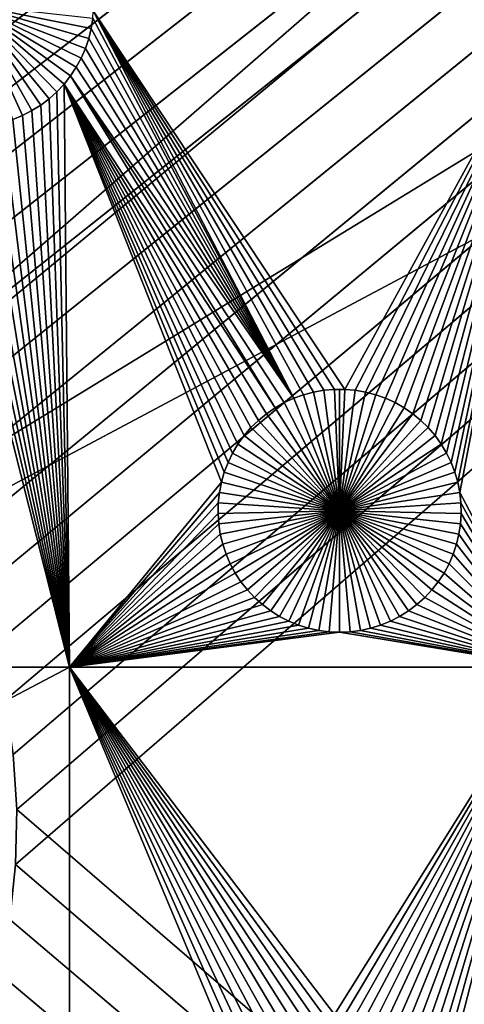
# Model space of a CAD drawing. Extents: x -200 to 200, y -200 to 200.
# Drawn here: x 11 to 18, y -3 to 14 of the extents above; entities that cross this region are included whole.
import ezdxf

# ---------------------------------------------------------------- set-up
doc = ezdxf.new("R2010")
doc.units = 0
doc.header["$MEASUREMENT"] = 0
for name, color, linetype in [('L1', 7, 'Continuous'), ('L2', 7, 'Continuous'), ('L4', 7, 'Continuous'), ('L5', 7, 'Continuous'), ('L6', 7, 'Continuous')]:
    doc.layers.add(name, color=color, linetype=linetype)

msp = doc.modelspace()

# ---------------------------------------------------------------- linework, layer by layer
at = {"layer": 'L1', "color": 7}
for points in [[(116, -101, 4.3), (116, 101, 4.3), (-116, -101, 4.3)], [(-116, -101, 4.3), (116, 101, 4.3), (-116, 101, 4.3)], [(11.00063, 11.9776, -3), (10.84425, 11.8975, -3), (9.992349, 13.75329, -3)], [(9.992349, 13.75329, -3), (10.84425, 11.8975, -3), (10.68157, 11.83113, -3)], [(11.42063, 12.29393, -3), (11.28989, 12.17656, -3), (9.992349, 13.75329, -3)], [(9.992349, 13.75329, -3), (11.28989, 12.17656, -3), (11.14955, 12.07085, -3)], [(9.992349, 13.75329, -3), (11.14955, 12.07085, -3), (11.00063, 11.9776, -3)], [(11.74593, 12.70703, -3), (11.6495, 12.56016, -3), (9.992349, 13.75329, -3)], [(9.992349, 13.75329, -3), (11.6495, 12.56016, -3), (11.5408, 12.42212, -3)], [(9.992349, 13.75329, -3), (11.5408, 12.42212, -3), (11.42063, 12.29393, -3)], [(11.95496, 13.1895, -3), (11.89923, 13.02287, -3), (9.992349, 13.75329, -3)], [(9.992349, 13.75329, -3), (11.89923, 13.02287, -3), (11.82938, 12.86165, -3)], [(9.992349, 13.75329, -3), (11.82938, 12.86165, -3), (11.74593, 12.70703, -3)], [(9.992349, 13.75329, -3), (12.02253, 13.53402, -3), (11.99616, 13.36031, -3)], [(9.992349, 13.75329, -3), (11.99616, 13.36031, -3), (11.95496, 13.1895, -3)], [(12.032, 13.65564, 2), (15.39669, 7.144015, 2), (12.02253, 13.53402, 2)], [(19.73766, 13.65574, 2), (16.25581, 7.293385, 2), (12.032, 13.65564, 2)], [(15.90506, 7.278281, 2), (15.73195, 7.248185, 2), (12.032, 13.65564, 2)], [(12.032, 13.65564, 2), (16.25581, 7.293385, 2), (16.08011, 7.293385, 2)], [(12.032, 13.65564, 2), (16.08011, 7.293385, 2), (15.90506, 7.278281, 2)], [(15.73195, 7.248185, 2), (15.56208, 7.203319, 2), (12.032, 13.65564, 2)], [(12.032, 13.65564, 2), (15.56208, 7.203319, 2), (15.39669, 7.144015, 2)], [(19.73766, 13.65574, 2), (16.43086, 7.278281, 2), (16.25581, 7.293385, 2)], [(16.60397, 7.248185, 2), (16.43086, 7.278281, 2), (19.73766, 13.65574, 2)], [(16.60397, 7.248185, 2), (19.73766, 13.65574, 2), (16.77384, 7.203319, 2)], [(16.77384, 7.203319, 2), (19.73766, 13.65574, 2), (16.93924, 7.144015, 2)], [(19.73766, 13.65574, 2), (17.09892, 7.070714, 2), (16.93924, 7.144015, 2)], [(19.73766, 13.65574, 2), (17.2517, 6.983956, 2), (17.09892, 7.070714, 2)], [(17.39647, 6.884386, 2), (17.2517, 6.983956, 2), (19.73766, 13.65574, 2)], [(19.73766, 13.65574, 2), (17.53214, 6.772739, 2), (17.39647, 6.884386, 2)], [(19.73766, 13.65574, 2), (17.65771, 6.649843, 2), (17.53214, 6.772739, 2)], [(17.77225, 6.516608, 2), (17.65771, 6.649843, 2), (19.73766, 13.65574, 2)], [(19.73766, 13.65574, 2), (17.87491, 6.374019, 2), (17.77225, 6.516608, 2)], [(19.73766, 13.65574, 2), (17.96493, 6.223133, 2), (17.87491, 6.374019, 2)], [(18.04165, 6.065066, 2), (17.96493, 6.223133, 2), (19.73766, 13.65574, 2)], [(18.1045, 5.900989, 2), (18.04165, 6.065066, 2), (19.73766, 13.65574, 2)], [(19.73766, 13.65574, 2), (18.15301, 5.732117, 2), (18.1045, 5.900989, 2)], [(19.73766, 13.65574, 2), (18.18683, 5.5597, 2), (18.15301, 5.732117, 2)], [(19.73766, 2.626644, 2), (18.18683, 5.5597, 2), (19.73766, 13.65574, 2)], [(12.02253, 13.53402, 2), (15.39669, 7.144015, 2), (11.99616, 13.36031, 2)], [(11.99616, 13.36031, 2), (11.99616, 13.36031, -3), (12.02253, 13.53402, -3)], [(11.99616, 13.36031, 2), (12.02253, 13.53402, -3), (12.02253, 13.53402, 2)], [(15.39669, 7.144015, 2), (11.95496, 13.1895, 2), (11.99616, 13.36031, 2)], [(11.95496, 13.1895, 2), (11.95496, 13.1895, -3), (11.99616, 13.36031, -3)], [(11.95496, 13.1895, 2), (11.99616, 13.36031, -3), (11.99616, 13.36031, 2)], [(15.39669, 7.144015, 2), (11.89923, 13.02287, 2), (11.95496, 13.1895, 2)], [(11.89923, 13.02287, 2), (11.89923, 13.02287, -3), (11.95496, 13.1895, -3)], [(11.89923, 13.02287, 2), (11.95496, 13.1895, -3), (11.95496, 13.1895, 2)], [(11.82938, 12.86165, 2), (11.89923, 13.02287, 2), (15.39669, 7.144015, 2)], [(11.82938, 12.86165, 2), (11.82938, 12.86165, -3), (11.89923, 13.02287, -3)], [(11.82938, 12.86165, 2), (11.89923, 13.02287, -3), (11.89923, 13.02287, 2)], [(11.82938, 12.86165, 2), (15.39669, 7.144015, 2), (11.74593, 12.70703, 2)], [(11.74593, 12.70703, 2), (11.74593, 12.70703, -3), (11.82938, 12.86165, -3)], [(11.74593, 12.70703, 2), (11.82938, 12.86165, -3), (11.82938, 12.86165, 2)], [(11.74593, 12.70703, 2), (15.39669, 7.144015, 2), (11.6495, 12.56016, 2)], [(11.6495, 12.56016, 2), (11.6495, 12.56016, -3), (11.74593, 12.70703, -3)], [(11.6495, 12.56016, 2), (11.74593, 12.70703, -3), (11.74593, 12.70703, 2)], [(11.63237, 2.626644, 2), (11.42063, 12.29393, 2), (11.5408, 12.42212, 2)], [(11.42063, 12.29393, 2), (11.42063, 12.29393, -3), (11.5408, 12.42212, -3)], [(11.42063, 12.29393, 2), (11.5408, 12.42212, -3), (11.5408, 12.42212, 2)], [(11.6495, 12.56016, 2), (15.08422, 6.983956, 2), (11.5408, 12.42212, 2)], [(11.5408, 12.42212, 2), (11.5408, 12.42212, -3), (11.6495, 12.56016, -3)], [(11.5408, 12.42212, 2), (11.6495, 12.56016, -3), (11.6495, 12.56016, 2)], [(14.56367, 6.516608, 2), (11.5408, 12.42212, 2), (14.67821, 6.649843, 2)], [(14.67821, 6.649843, 2), (11.5408, 12.42212, 2), (14.80378, 6.772739, 2)], [(14.56367, 6.516608, 2), (14.46101, 6.374019, 2), (11.5408, 12.42212, 2)], [(11.5408, 12.42212, 2), (14.46101, 6.374019, 2), (14.37099, 6.223133, 2)], [(11.5408, 12.42212, 2), (14.37099, 6.223133, 2), (14.29427, 6.065066, 2)], [(14.29427, 6.065066, 2), (14.23142, 5.900989, 2), (11.5408, 12.42212, 2)], [(11.5408, 12.42212, 2), (14.23142, 5.900989, 2), (14.18291, 5.732117, 2)], [(11.5408, 12.42212, 2), (14.18291, 5.732117, 2), (11.63237, 2.626644, 2)], [(11.5408, 12.42212, 2), (15.08422, 6.983956, 2), (14.93945, 6.884386, 2)], [(11.5408, 12.42212, 2), (14.93945, 6.884386, 2), (14.80378, 6.772739, 2)], [(15.39669, 7.144015, 2), (15.23701, 7.070714, 2), (11.6495, 12.56016, 2)], [(11.6495, 12.56016, 2), (15.23701, 7.070714, 2), (15.08422, 6.983956, 2)], [(11.63237, 2.626644, 2), (11.28989, 12.17656, 2), (11.42063, 12.29393, 2)], [(11.28989, 12.17656, 2), (11.28989, 12.17656, -3), (11.42063, 12.29393, -3)], [(11.28989, 12.17656, 2), (11.42063, 12.29393, -3), (11.42063, 12.29393, 2)], [(11.14955, 12.07085, 2), (11.28989, 12.17656, 2), (11.63237, 2.626644, 2)], [(11.14955, 12.07085, 2), (11.14955, 12.07085, -3), (11.28989, 12.17656, -3)], [(11.14955, 12.07085, 2), (11.28989, 12.17656, -3), (11.28989, 12.17656, 2)], [(11.63237, 2.626644, 2), (10.84425, 11.8975, 2), (11.00063, 11.9776, 2)], [(10.84425, 11.8975, 2), (10.84425, 11.8975, -3), (11.00063, 11.9776, -3)], [(10.84425, 11.8975, 2), (11.00063, 11.9776, -3), (11.00063, 11.9776, 2)], [(11.63237, 2.626644, 2), (11.00063, 11.9776, 2), (11.14955, 12.07085, 2)], [(11.00063, 11.9776, 2), (11.00063, 11.9776, -3), (11.14955, 12.07085, -3)], [(11.00063, 11.9776, 2), (11.14955, 12.07085, -3), (11.14955, 12.07085, 2)], [(-2.35061, 2.626644, 2), (9.303132, 11.83113, 2), (11.63237, 2.626644, 2)], [(9.303132, 11.83113, 2), (9.470921, 11.779, 2), (11.63237, 2.626644, 2)], [(11.63237, 2.626644, 2), (9.470921, 11.779, 2), (9.642571, 11.74148, 2)], [(11.63237, 2.626644, 2), (10.34213, 11.74148, 2), (10.51378, 11.779, 2)], [(11.63237, 2.626644, 2), (10.51378, 11.779, 2), (10.68157, 11.83113, 2)], [(10.68157, 11.83113, 2), (10.84425, 11.8975, 2), (11.63237, 2.626644, 2)], [(10.68157, 11.83113, 2), (10.68157, 11.83113, -3), (10.84425, 11.8975, -3)], [(10.68157, 11.83113, 2), (10.84425, 11.8975, -3), (10.84425, 11.8975, 2)], [(9.642571, 11.74148, 2), (9.81681, 11.71886, 2), (11.63237, 2.626644, 2)], [(11.63237, 2.626644, 2), (9.81681, 11.71886, 2), (9.992349, 11.7113, 2)], [(11.63237, 2.626644, 2), (9.992349, 11.7113, 2), (10.16789, 11.71886, 2)], [(10.16789, 11.71886, 2), (10.34213, 11.74148, 2), (11.63237, 2.626644, 2)], [(16.08011, 7.293385, 2), (16.08011, 7.293385, -3), (15.90506, 7.278281, -3)], [(16.08011, 7.293385, 2), (15.90506, 7.278281, -3), (15.90506, 7.278281, 2)], [(16.16796, 5.253289, -3), (15.90506, 7.278281, -3), (16.08011, 7.293385, -3)], [(16.16796, 7.295276, -3), (16.08011, 7.293385, -3), (16.08011, 7.293385, 2)], [(16.25581, 7.293385, 2), (16.16796, 7.295276, -3), (16.08011, 7.293385, 2)], [(16.16796, 7.295276, -3), (16.16796, 5.253289, -3), (16.08011, 7.293385, -3)], [(16.25581, 7.293385, 2), (16.25581, 7.293385, -3), (16.16796, 7.295276, -3)], [(16.16796, 7.295276, -3), (16.25581, 7.293385, -3), (16.16796, 5.253289, -3)], [(16.25581, 7.293385, -3), (16.43086, 7.278281, -3), (16.16796, 5.253289, -3)], [(16.43086, 7.278281, 2), (16.43086, 7.278281, -3), (16.25581, 7.293385, -3)], [(16.43086, 7.278281, 2), (16.25581, 7.293385, -3), (16.25581, 7.293385, 2)], [(15.39669, 7.144015, 2), (15.39669, 7.144015, -3), (15.23701, 7.070714, -3)], [(15.39669, 7.144015, 2), (15.23701, 7.070714, -3), (15.23701, 7.070714, 2)], [(16.16796, 5.253289, -3), (15.23701, 7.070714, -3), (15.39669, 7.144015, -3)], [(15.56208, 7.203319, 2), (15.56208, 7.203319, -3), (15.39669, 7.144015, -3)], [(15.56208, 7.203319, 2), (15.39669, 7.144015, -3), (15.39669, 7.144015, 2)], [(16.16796, 5.253289, -3), (15.39669, 7.144015, -3), (15.56208, 7.203319, -3)], [(15.73195, 7.248185, 2), (15.73195, 7.248185, -3), (15.56208, 7.203319, -3)], [(15.73195, 7.248185, 2), (15.56208, 7.203319, -3), (15.56208, 7.203319, 2)], [(15.56208, 7.203319, -3), (15.73195, 7.248185, -3), (16.16796, 5.253289, -3)], [(15.90506, 7.278281, 2), (15.90506, 7.278281, -3), (15.73195, 7.248185, -3)], [(15.90506, 7.278281, 2), (15.73195, 7.248185, -3), (15.73195, 7.248185, 2)], [(16.16796, 5.253289, -3), (15.73195, 7.248185, -3), (15.90506, 7.278281, -3)], [(16.16796, 5.253289, -3), (16.43086, 7.278281, -3), (16.60397, 7.248185, -3)], [(16.16796, 5.253289, -3), (16.60397, 7.248185, -3), (16.77384, 7.203319, -3)], [(16.77384, 7.203319, -3), (16.93924, 7.144015, -3), (16.16796, 5.253289, -3)], [(16.16796, 5.253289, -3), (16.93924, 7.144015, -3), (17.09892, 7.070714, -3)], [(16.60397, 7.248185, 2), (16.60397, 7.248185, -3), (16.43086, 7.278281, -3)], [(16.60397, 7.248185, 2), (16.43086, 7.278281, -3), (16.43086, 7.278281, 2)], [(16.77384, 7.203319, 2), (16.77384, 7.203319, -3), (16.60397, 7.248185, -3)], [(16.77384, 7.203319, 2), (16.60397, 7.248185, -3), (16.60397, 7.248185, 2)], [(16.93924, 7.144015, 2), (16.93924, 7.144015, -3), (16.77384, 7.203319, -3)], [(16.93924, 7.144015, 2), (16.77384, 7.203319, -3), (16.77384, 7.203319, 2)], [(17.09892, 7.070714, 2), (17.09892, 7.070714, -3), (16.93924, 7.144015, -3)], [(17.09892, 7.070714, 2), (16.93924, 7.144015, -3), (16.93924, 7.144015, 2)], [(15.08422, 6.983956, 2), (15.08422, 6.983956, -3), (14.93945, 6.884386, -3)], [(15.08422, 6.983956, 2), (14.93945, 6.884386, -3), (14.93945, 6.884386, 2)], [(16.16796, 5.253289, -3), (14.93945, 6.884386, -3), (15.08422, 6.983956, -3)], [(15.23701, 7.070714, 2), (15.23701, 7.070714, -3), (15.08422, 6.983956, -3)], [(15.23701, 7.070714, 2), (15.08422, 6.983956, -3), (15.08422, 6.983956, 2)], [(15.08422, 6.983956, -3), (15.23701, 7.070714, -3), (16.16796, 5.253289, -3)], [(16.16796, 5.253289, -3), (17.09892, 7.070714, -3), (17.2517, 6.983956, -3)], [(17.2517, 6.983956, -3), (17.39647, 6.884386, -3), (16.16796, 5.253289, -3)], [(17.2517, 6.983956, 2), (17.2517, 6.983956, -3), (17.09892, 7.070714, -3)], [(17.2517, 6.983956, 2), (17.09892, 7.070714, -3), (17.09892, 7.070714, 2)], [(17.39647, 6.884386, 2), (17.39647, 6.884386, -3), (17.2517, 6.983956, -3)], [(17.39647, 6.884386, 2), (17.2517, 6.983956, -3), (17.2517, 6.983956, 2)], [(14.93945, 6.884386, 2), (14.93945, 6.884386, -3), (14.80378, 6.772739, -3)], [(14.93945, 6.884386, 2), (14.80378, 6.772739, -3), (14.80378, 6.772739, 2)], [(16.16796, 5.253289, -3), (14.80378, 6.772739, -3), (14.93945, 6.884386, -3)], [(16.16796, 5.253289, -3), (17.39647, 6.884386, -3), (17.53214, 6.772739, -3)], [(17.53214, 6.772739, 2), (17.53214, 6.772739, -3), (17.39647, 6.884386, -3)], [(17.53214, 6.772739, 2), (17.39647, 6.884386, -3), (17.39647, 6.884386, 2)], [(14.67821, 6.649843, 2), (14.67821, 6.649843, -3), (14.56367, 6.516608, -3)], [(14.67821, 6.649843, 2), (14.56367, 6.516608, -3), (14.56367, 6.516608, 2)], [(16.16796, 5.253289, -3), (14.56367, 6.516608, -3), (14.67821, 6.649843, -3)], [(14.80378, 6.772739, 2), (14.80378, 6.772739, -3), (14.67821, 6.649843, -3)], [(14.80378, 6.772739, 2), (14.67821, 6.649843, -3), (14.67821, 6.649843, 2)], [(14.67821, 6.649843, -3), (14.80378, 6.772739, -3), (16.16796, 5.253289, -3)], [(16.16796, 5.253289, -3), (17.53214, 6.772739, -3), (17.65771, 6.649843, -3)], [(17.65771, 6.649843, -3), (17.77225, 6.516608, -3), (16.16796, 5.253289, -3)], [(17.65771, 6.649843, 2), (17.65771, 6.649843, -3), (17.53214, 6.772739, -3)], [(17.65771, 6.649843, 2), (17.53214, 6.772739, -3), (17.53214, 6.772739, 2)], [(17.77225, 6.516608, 2), (17.77225, 6.516608, -3), (17.65771, 6.649843, -3)], [(17.77225, 6.516608, 2), (17.65771, 6.649843, -3), (17.65771, 6.649843, 2)], [(14.56367, 6.516608, 2), (14.56367, 6.516608, -3), (14.46101, 6.374019, -3)], [(14.56367, 6.516608, 2), (14.46101, 6.374019, -3), (14.46101, 6.374019, 2)], [(16.16796, 5.253289, -3), (14.46101, 6.374019, -3), (14.56367, 6.516608, -3)], [(16.16796, 5.253289, -3), (17.77225, 6.516608, -3), (17.87491, 6.374019, -3)], [(17.87491, 6.374019, 2), (17.87491, 6.374019, -3), (17.77225, 6.516608, -3)], [(17.87491, 6.374019, 2), (17.77225, 6.516608, -3), (17.77225, 6.516608, 2)], [(14.46101, 6.374019, 2), (14.46101, 6.374019, -3), (14.37099, 6.223133, -3)], [(14.46101, 6.374019, 2), (14.37099, 6.223133, -3), (14.37099, 6.223133, 2)], [(14.37099, 6.223133, -3), (14.46101, 6.374019, -3), (16.16796, 5.253289, -3)], [(16.16796, 5.253289, -3), (17.87491, 6.374019, -3), (17.96493, 6.223133, -3)], [(17.96493, 6.223133, 2), (17.96493, 6.223133, -3), (17.87491, 6.374019, -3)], [(17.96493, 6.223133, 2), (17.87491, 6.374019, -3), (17.87491, 6.374019, 2)], [(14.37099, 6.223133, 2), (14.37099, 6.223133, -3), (14.29427, 6.065066, -3)], [(14.37099, 6.223133, 2), (14.29427, 6.065066, -3), (14.29427, 6.065066, 2)], [(16.16796, 5.253289, -3), (14.29427, 6.065066, -3), (14.37099, 6.223133, -3)], [(17.96493, 6.223133, -3), (18.04165, 6.065066, -3), (16.16796, 5.253289, -3)], [(18.04165, 6.065066, 2), (18.04165, 6.065066, -3), (17.96493, 6.223133, -3)], [(18.04165, 6.065066, 2), (17.96493, 6.223133, -3), (17.96493, 6.223133, 2)], [(14.29427, 6.065066, 2), (14.29427, 6.065066, -3), (14.23142, 5.900989, -3)], [(14.29427, 6.065066, 2), (14.23142, 5.900989, -3), (14.23142, 5.900989, 2)], [(16.16796, 5.253289, -3), (14.23142, 5.900989, -3), (14.29427, 6.065066, -3)], [(16.16796, 5.253289, -3), (18.04165, 6.065066, -3), (18.1045, 5.900989, -3)], [(18.1045, 5.900989, 2), (18.1045, 5.900989, -3), (18.04165, 6.065066, -3)], [(18.1045, 5.900989, 2), (18.04165, 6.065066, -3), (18.04165, 6.065066, 2)], [(14.23142, 5.900989, 2), (14.23142, 5.900989, -3), (14.18291, 5.732117, -3)], [(14.23142, 5.900989, 2), (14.18291, 5.732117, -3), (14.18291, 5.732117, 2)], [(14.18291, 5.732117, -3), (14.23142, 5.900989, -3), (16.16796, 5.253289, -3)], [(16.16796, 5.253289, -3), (18.1045, 5.900989, -3), (18.15301, 5.732117, -3)], [(18.15301, 5.732117, 2), (18.15301, 5.732117, -3), (18.1045, 5.900989, -3)], [(18.15301, 5.732117, 2), (18.1045, 5.900989, -3), (18.1045, 5.900989, 2)], [(11.63237, 2.626644, 2), (14.18291, 5.732117, 2), (14.14909, 5.5597, 2)], [(14.18291, 5.732117, 2), (14.18291, 5.732117, -3), (14.14909, 5.5597, -3)], [(14.18291, 5.732117, 2), (14.14909, 5.5597, -3), (14.14909, 5.5597, 2)], [(16.16796, 5.253289, -3), (14.14909, 5.5597, -3), (14.18291, 5.732117, -3)], [(18.15301, 5.732117, -3), (18.18683, 5.5597, -3), (16.16796, 5.253289, -3)], [(18.18683, 5.5597, 2), (18.18683, 5.5597, -3), (18.15301, 5.732117, -3)], [(18.18683, 5.5597, 2), (18.15301, 5.732117, -3), (18.15301, 5.732117, 2)], [(11.63237, 2.626644, 2), (14.14909, 5.5597, 2), (14.13023, 5.385014, 2)], [(14.14909, 5.5597, 2), (14.14909, 5.5597, -3), (14.13023, 5.385014, -3)], [(14.14909, 5.5597, 2), (14.13023, 5.385014, -3), (14.13023, 5.385014, 2)], [(16.16796, 5.253289, -3), (14.13023, 5.385014, -3), (14.14909, 5.5597, -3)], [(16.16796, 5.253289, -3), (18.18683, 5.5597, -3), (18.20569, 5.385014, -3)], [(19.73766, 2.626644, 2), (18.20569, 5.385014, 2), (18.18683, 5.5597, 2)], [(18.20569, 5.385014, 2), (18.20569, 5.385014, -3), (18.18683, 5.5597, -3)], [(18.20569, 5.385014, 2), (18.18683, 5.5597, -3), (18.18683, 5.5597, 2)], [(14.13023, 5.385014, 2), (14.12645, 5.209353, 2), (11.63237, 2.626644, 2)], [(14.13023, 5.385014, 2), (14.13023, 5.385014, -3), (14.12645, 5.209353, -3)], [(14.13023, 5.385014, 2), (14.12645, 5.209353, -3), (14.12645, 5.209353, 2)], [(14.12645, 5.209353, -3), (14.13023, 5.385014, -3), (16.16796, 5.253289, -3)], [(16.16796, 5.253289, -3), (18.20569, 5.385014, -3), (18.20947, 5.209353, -3)], [(18.20947, 5.209353, 2), (18.20569, 5.385014, 2), (19.73766, 2.626644, 2)], [(18.20947, 5.209353, 2), (18.20947, 5.209353, -3), (18.20569, 5.385014, -3)], [(18.20947, 5.209353, 2), (18.20569, 5.385014, -3), (18.20569, 5.385014, 2)], [(14.12645, 5.209353, 2), (14.13778, 5.034018, 2), (11.63237, 2.626644, 2)], [(16.16796, 5.253289, -3), (14.13778, 5.034018, -3), (14.12645, 5.209353, -3)], [(14.12645, 5.209353, 2), (14.12645, 5.209353, -3), (14.13778, 5.034018, -3)], [(14.12645, 5.209353, 2), (14.13778, 5.034018, -3), (14.13778, 5.034018, 2)], [(16.16796, 5.253289, -3), (14.16415, 4.860305, -3), (14.13778, 5.034018, -3)], [(14.20535, 4.689503, -3), (14.16415, 4.860305, -3), (16.16796, 5.253289, -3)], [(16.16796, 5.253289, -3), (14.26108, 4.522874, -3), (14.20535, 4.689503, -3)], [(16.16796, 5.253289, -3), (14.33093, 4.361653, -3), (14.26108, 4.522874, -3)], [(14.41438, 4.207033, -3), (14.33093, 4.361653, -3), (16.16796, 5.253289, -3)], [(16.16796, 5.253289, -3), (14.51081, 4.06016, -3), (14.41438, 4.207033, -3)], [(16.16796, 5.253289, -3), (14.61951, 3.92212, -3), (14.51081, 4.06016, -3)], [(14.73968, 3.793935, -3), (14.61951, 3.92212, -3), (16.16796, 5.253289, -3)], [(16.16796, 5.253289, -3), (14.87042, 3.676555, -3), (14.73968, 3.793935, -3)], [(16.16796, 5.253289, -3), (15.01076, 3.570849, -3), (14.87042, 3.676555, -3)], [(15.15968, 3.477599, -3), (15.01076, 3.570849, -3), (16.16796, 5.253289, -3)], [(16.16796, 5.253289, -3), (15.31606, 3.397495, -3), (15.15968, 3.477599, -3)], [(16.16796, 5.253289, -3), (15.47874, 3.331131, -3), (15.31606, 3.397495, -3)], [(15.64653, 3.278998, -3), (15.47874, 3.331131, -3), (16.16796, 5.253289, -3)], [(16.16796, 5.253289, -3), (15.81818, 3.241482, -3), (15.64653, 3.278998, -3)], [(16.16796, 5.253289, -3), (15.99242, 3.218861, -3), (15.81818, 3.241482, -3)], [(16.16796, 3.211302, -3), (15.99242, 3.218861, -3), (16.16796, 5.253289, -3)], [(16.68939, 3.278998, -3), (16.51774, 3.241482, -3), (16.16796, 5.253289, -3)], [(16.16796, 5.253289, -3), (16.51774, 3.241482, -3), (16.3435, 3.218861, -3)], [(16.16796, 5.253289, -3), (16.3435, 3.218861, -3), (16.16796, 3.211302, -3)], [(17.17624, 3.477599, -3), (17.01986, 3.397495, -3), (16.16796, 5.253289, -3)], [(16.16796, 5.253289, -3), (17.01986, 3.397495, -3), (16.85718, 3.331131, -3)], [(16.16796, 5.253289, -3), (16.85718, 3.331131, -3), (16.68939, 3.278998, -3)], [(17.59624, 3.793935, -3), (17.46551, 3.676555, -3), (16.16796, 5.253289, -3)], [(16.16796, 5.253289, -3), (17.46551, 3.676555, -3), (17.32516, 3.570849, -3)], [(16.16796, 5.253289, -3), (17.32516, 3.570849, -3), (17.17624, 3.477599, -3)], [(17.92154, 4.207033, -3), (17.82511, 4.06016, -3), (16.16796, 5.253289, -3)], [(16.16796, 5.253289, -3), (17.82511, 4.06016, -3), (17.71641, 3.92212, -3)], [(16.16796, 5.253289, -3), (17.71641, 3.92212, -3), (17.59624, 3.793935, -3)], [(18.13057, 4.689503, -3), (18.07484, 4.522874, -3), (16.16796, 5.253289, -3)], [(16.16796, 5.253289, -3), (18.07484, 4.522874, -3), (18.00499, 4.361653, -3)], [(16.16796, 5.253289, -3), (18.00499, 4.361653, -3), (17.92154, 4.207033, -3)], [(18.20947, 5.209353, -3), (18.19814, 5.034018, -3), (16.16796, 5.253289, -3)], [(16.16796, 5.253289, -3), (18.19814, 5.034018, -3), (18.17178, 4.860305, -3)], [(16.16796, 5.253289, -3), (18.17178, 4.860305, -3), (18.13057, 4.689503, -3)], [(19.73766, 2.626644, 2), (18.19814, 5.034018, 2), (18.20947, 5.209353, 2)], [(18.19814, 5.034018, 2), (18.19814, 5.034018, -3), (18.20947, 5.209353, -3)], [(18.19814, 5.034018, 2), (18.20947, 5.209353, -3), (18.20947, 5.209353, 2)], [(11.63237, 2.626644, 2), (14.13778, 5.034018, 2), (14.16415, 4.860305, 2)], [(14.13778, 5.034018, 2), (14.13778, 5.034018, -3), (14.16415, 4.860305, -3)], [(14.13778, 5.034018, 2), (14.16415, 4.860305, -3), (14.16415, 4.860305, 2)], [(19.73766, 2.626644, 2), (18.17178, 4.860305, 2), (18.19814, 5.034018, 2)], [(18.17178, 4.860305, 2), (18.17178, 4.860305, -3), (18.19814, 5.034018, -3)], [(18.17178, 4.860305, 2), (18.19814, 5.034018, -3), (18.19814, 5.034018, 2)], [(11.63237, 2.626644, 2), (14.16415, 4.860305, 2), (14.20535, 4.689503, 2)], [(14.16415, 4.860305, 2), (14.16415, 4.860305, -3), (14.20535, 4.689503, -3)], [(14.16415, 4.860305, 2), (14.20535, 4.689503, -3), (14.20535, 4.689503, 2)], [(18.13057, 4.689503, 2), (18.17178, 4.860305, 2), (19.73766, 2.626644, 2)], [(18.13057, 4.689503, 2), (18.13057, 4.689503, -3), (18.17178, 4.860305, -3)], [(18.13057, 4.689503, 2), (18.17178, 4.860305, -3), (18.17178, 4.860305, 2)], [(14.26108, 4.522874, 2), (11.63237, 2.626644, 2), (14.20535, 4.689503, 2)], [(14.20535, 4.689503, 2), (14.20535, 4.689503, -3), (14.26108, 4.522874, -3)], [(14.20535, 4.689503, 2), (14.26108, 4.522874, -3), (14.26108, 4.522874, 2)], [(19.73766, 2.626644, 2), (18.07484, 4.522874, 2), (18.13057, 4.689503, 2)], [(18.07484, 4.522874, 2), (18.07484, 4.522874, -3), (18.13057, 4.689503, -3)], [(18.07484, 4.522874, 2), (18.13057, 4.689503, -3), (18.13057, 4.689503, 2)], [(14.33093, 4.361653, 2), (11.63237, 2.626644, 2), (14.26108, 4.522874, 2)], [(14.26108, 4.522874, 2), (14.26108, 4.522874, -3), (14.33093, 4.361653, -3)], [(14.26108, 4.522874, 2), (14.33093, 4.361653, -3), (14.33093, 4.361653, 2)], [(19.73766, 2.626644, 2), (18.00499, 4.361653, 2), (18.07484, 4.522874, 2)], [(18.00499, 4.361653, 2), (18.00499, 4.361653, -3), (18.07484, 4.522874, -3)], [(18.00499, 4.361653, 2), (18.07484, 4.522874, -3), (18.07484, 4.522874, 2)], [(14.33093, 4.361653, 2), (14.41438, 4.207033, 2), (11.63237, 2.626644, 2)], [(14.33093, 4.361653, 2), (14.33093, 4.361653, -3), (14.41438, 4.207033, -3)], [(14.33093, 4.361653, 2), (14.41438, 4.207033, -3), (14.41438, 4.207033, 2)], [(19.73766, 2.626644, 2), (17.92154, 4.207033, 2), (18.00499, 4.361653, 2)], [(17.92154, 4.207033, 2), (17.92154, 4.207033, -3), (18.00499, 4.361653, -3)], [(17.92154, 4.207033, 2), (18.00499, 4.361653, -3), (18.00499, 4.361653, 2)], [(11.63237, 2.626644, 2), (14.41438, 4.207033, 2), (14.51081, 4.06016, 2)], [(14.41438, 4.207033, 2), (14.41438, 4.207033, -3), (14.51081, 4.06016, -3)], [(14.41438, 4.207033, 2), (14.51081, 4.06016, -3), (14.51081, 4.06016, 2)], [(17.82511, 4.06016, 2), (17.92154, 4.207033, 2), (19.73766, 2.626644, 2)], [(17.82511, 4.06016, 2), (17.82511, 4.06016, -3), (17.92154, 4.207033, -3)], [(17.82511, 4.06016, 2), (17.92154, 4.207033, -3), (17.92154, 4.207033, 2)], [(11.63237, 2.626644, 2), (14.51081, 4.06016, 2), (14.61951, 3.92212, 2)], [(14.51081, 4.06016, 2), (14.51081, 4.06016, -3), (14.61951, 3.92212, -3)], [(14.51081, 4.06016, 2), (14.61951, 3.92212, -3), (14.61951, 3.92212, 2)], [(19.73766, 2.626644, 2), (17.71641, 3.92212, 2), (17.82511, 4.06016, 2)], [(17.71641, 3.92212, 2), (17.71641, 3.92212, -3), (17.82511, 4.06016, -3)], [(17.71641, 3.92212, 2), (17.82511, 4.06016, -3), (17.82511, 4.06016, 2)], [(11.63237, 2.626644, 2), (14.61951, 3.92212, 2), (14.73968, 3.793935, 2)], [(14.61951, 3.92212, 2), (14.61951, 3.92212, -3), (14.73968, 3.793935, -3)], [(14.61951, 3.92212, 2), (14.73968, 3.793935, -3), (14.73968, 3.793935, 2)], [(19.73766, 2.626644, 2), (17.59624, 3.793935, 2), (17.71641, 3.92212, 2)], [(17.59624, 3.793935, 2), (17.59624, 3.793935, -3), (17.71641, 3.92212, -3)], [(17.59624, 3.793935, 2), (17.71641, 3.92212, -3), (17.71641, 3.92212, 2)], [(14.73968, 3.793935, 2), (14.87042, 3.676555, 2), (11.63237, 2.626644, 2)], [(11.63237, 2.626644, 2), (14.87042, 3.676555, 2), (15.01076, 3.570849, 2)], [(14.73968, 3.793935, 2), (14.73968, 3.793935, -3), (14.87042, 3.676555, -3)], [(14.73968, 3.793935, 2), (14.87042, 3.676555, -3), (14.87042, 3.676555, 2)], [(14.87042, 3.676555, 2), (14.87042, 3.676555, -3), (15.01076, 3.570849, -3)], [(14.87042, 3.676555, 2), (15.01076, 3.570849, -3), (15.01076, 3.570849, 2)], [(19.73766, 2.626644, 2), (17.32516, 3.570849, 2), (17.46551, 3.676555, 2)], [(17.32516, 3.570849, 2), (17.32516, 3.570849, -3), (17.46551, 3.676555, -3)], [(17.32516, 3.570849, 2), (17.46551, 3.676555, -3), (17.46551, 3.676555, 2)], [(17.46551, 3.676555, 2), (17.59624, 3.793935, 2), (19.73766, 2.626644, 2)], [(17.46551, 3.676555, 2), (17.46551, 3.676555, -3), (17.59624, 3.793935, -3)], [(17.46551, 3.676555, 2), (17.59624, 3.793935, -3), (17.59624, 3.793935, 2)], [(11.63237, 2.626644, 2), (15.01076, 3.570849, 2), (15.15968, 3.477599, 2)], [(15.15968, 3.477599, 2), (15.31606, 3.397495, 2), (11.63237, 2.626644, 2)], [(15.01076, 3.570849, 2), (15.01076, 3.570849, -3), (15.15968, 3.477599, -3)], [(15.01076, 3.570849, 2), (15.15968, 3.477599, -3), (15.15968, 3.477599, 2)], [(15.15968, 3.477599, 2), (15.15968, 3.477599, -3), (15.31606, 3.397495, -3)], [(15.15968, 3.477599, 2), (15.31606, 3.397495, -3), (15.31606, 3.397495, 2)], [(17.01986, 3.397495, 2), (17.17624, 3.477599, 2), (19.73766, 2.626644, 2)], [(17.01986, 3.397495, 2), (17.01986, 3.397495, -3), (17.17624, 3.477599, -3)], [(17.01986, 3.397495, 2), (17.17624, 3.477599, -3), (17.17624, 3.477599, 2)], [(19.73766, 2.626644, 2), (17.17624, 3.477599, 2), (17.32516, 3.570849, 2)], [(17.17624, 3.477599, 2), (17.17624, 3.477599, -3), (17.32516, 3.570849, -3)], [(17.17624, 3.477599, 2), (17.32516, 3.570849, -3), (17.32516, 3.570849, 2)], [(15.31606, 3.397495, 2), (15.47874, 3.331131, 2), (11.63237, 2.626644, 2)], [(11.63237, 2.626644, 2), (15.47874, 3.331131, 2), (15.64653, 3.278998, 2)], [(15.31606, 3.397495, 2), (15.31606, 3.397495, -3), (15.47874, 3.331131, -3)], [(15.31606, 3.397495, 2), (15.47874, 3.331131, -3), (15.47874, 3.331131, 2)], [(15.47874, 3.331131, 2), (15.47874, 3.331131, -3), (15.64653, 3.278998, -3)], [(15.47874, 3.331131, 2), (15.64653, 3.278998, -3), (15.64653, 3.278998, 2)], [(19.73766, 2.626644, 2), (16.68939, 3.278998, 2), (16.85718, 3.331131, 2)], [(16.68939, 3.278998, 2), (16.68939, 3.278998, -3), (16.85718, 3.331131, -3)], [(16.68939, 3.278998, 2), (16.85718, 3.331131, -3), (16.85718, 3.331131, 2)], [(19.73766, 2.626644, 2), (16.85718, 3.331131, 2), (17.01986, 3.397495, 2)], [(16.85718, 3.331131, 2), (16.85718, 3.331131, -3), (17.01986, 3.397495, -3)], [(16.85718, 3.331131, 2), (17.01986, 3.397495, -3), (17.01986, 3.397495, 2)], [(11.63237, 2.626644, 2), (15.64653, 3.278998, 2), (15.81818, 3.241482, 2)], [(15.81818, 3.241482, 2), (15.99242, 3.218861, 2), (11.63237, 2.626644, 2)], [(11.63237, 2.626644, 2), (15.99242, 3.218861, 2), (16.16796, 3.211302, 2)], [(11.63237, 2.626644, 2), (16.16796, 3.211302, 2), (19.73766, 2.626644, 2)], [(15.64653, 3.278998, 2), (15.64653, 3.278998, -3), (15.81818, 3.241482, -3)], [(15.64653, 3.278998, 2), (15.81818, 3.241482, -3), (15.81818, 3.241482, 2)], [(15.81818, 3.241482, 2), (15.81818, 3.241482, -3), (15.99242, 3.218861, -3)], [(15.81818, 3.241482, 2), (15.99242, 3.218861, -3), (15.99242, 3.218861, 2)], [(15.99242, 3.218861, 2), (15.99242, 3.218861, -3), (16.16796, 3.211302, -3)], [(15.99242, 3.218861, 2), (16.16796, 3.211302, -3), (16.16796, 3.211302, 2)], [(19.73766, 2.626644, 2), (16.16796, 3.211302, 2), (16.3435, 3.218861, 2)], [(16.16796, 3.211302, 2), (16.16796, 3.211302, -3), (16.3435, 3.218861, -3)], [(16.16796, 3.211302, 2), (16.3435, 3.218861, -3), (16.3435, 3.218861, 2)], [(19.73766, 2.626644, 2), (16.3435, 3.218861, 2), (16.51774, 3.241482, 2)], [(16.3435, 3.218861, 2), (16.3435, 3.218861, -3), (16.51774, 3.241482, -3)], [(16.3435, 3.218861, 2), (16.51774, 3.241482, -3), (16.51774, 3.241482, 2)], [(16.51774, 3.241482, 2), (16.68939, 3.278998, 2), (19.73766, 2.626644, 2)], [(16.51774, 3.241482, 2), (16.51774, 3.241482, -3), (16.68939, 3.278998, -3)], [(16.51774, 3.241482, 2), (16.68939, 3.278998, -3), (16.68939, 3.278998, 2)], [(-2.35061, 2.626644, 2), (11.63237, 2.626644, 2), (-2.35061, -4.742221, 2)], [(-2.35061, -4.742221, 2), (11.63237, 2.626644, 2), (11.63237, -4.742221, 2)], [(14.56367, -3.98997, 2), (14.46101, -4.132559, 2), (11.63237, 2.626644, 2)], [(11.63237, 2.626644, 2), (14.46101, -4.132559, 2), (11.63237, -4.742221, 2)], [(15.08422, -3.522621, 2), (14.93945, -3.622192, 2), (11.63237, 2.626644, 2)], [(14.93945, -3.622192, 2), (14.80378, -3.733838, 2), (11.63237, 2.626644, 2)], [(11.63237, 2.626644, 2), (14.80378, -3.733838, 2), (14.67821, -3.856734, 2)], [(11.63237, 2.626644, 2), (14.67821, -3.856734, 2), (14.56367, -3.98997, 2)], [(15.73195, -3.258393, 2), (15.56208, -3.303259, 2), (11.63237, 2.626644, 2)], [(15.56208, -3.303259, 2), (15.39669, -3.362563, 2), (11.63237, 2.626644, 2)], [(11.63237, 2.626644, 2), (15.39669, -3.362563, 2), (15.23701, -3.435864, 2)], [(11.63237, 2.626644, 2), (15.23701, -3.435864, 2), (15.08422, -3.522621, 2)], [(19.73766, 2.626644, 2), (16.08011, -3.213193, 2), (11.63237, 2.626644, 2)], [(11.63237, 2.626644, 2), (16.08011, -3.213193, 2), (15.90506, -3.228297, 2)], [(11.63237, 2.626644, 2), (15.90506, -3.228297, 2), (15.73195, -3.258393, 2)], [(19.73766, 2.626644, 2), (16.25581, -3.213193, 2), (16.08011, -3.213193, 2)], [(16.43086, -3.228297, 2), (16.25581, -3.213193, 2), (19.73766, 2.626644, 2)], [(19.73766, 2.626644, 2), (16.60397, -3.258393, 2), (16.43086, -3.228297, 2)], [(19.73766, 2.626644, 2), (16.77384, -3.303259, 2), (16.60397, -3.258393, 2)], [(16.93924, -3.362563, 2), (16.77384, -3.303259, 2), (19.73766, 2.626644, 2)], [(19.73766, 2.626644, 2), (17.09892, -3.435864, 2), (16.93924, -3.362563, 2)], [(19.73766, 2.626644, 2), (17.2517, -3.522621, 2), (17.09892, -3.435864, 2)], [(19.73766, 2.626644, 2), (17.39647, -3.622192, 2), (17.2517, -3.522621, 2)], [(17.53214, -3.733838, 2), (17.39647, -3.622192, 2), (19.73766, 2.626644, 2)], [(19.73766, 2.626644, 2), (17.65771, -3.856734, 2), (17.53214, -3.733838, 2)], [(19.73766, 2.626644, 2), (17.77225, -3.98997, 2), (17.65771, -3.856734, 2)], [(17.87491, -4.132559, 2), (17.77225, -3.98997, 2), (19.73766, 2.626644, 2)], [(17.87491, -4.132559, 2), (19.73766, 2.626644, 2), (17.96493, -4.283445, 2)], [(17.96493, -4.283445, 2), (19.73766, 2.626644, 2), (19.73766, -4.742221, 2)]]:
    msp.add_3dface(points, dxfattribs=at)
at = {"layer": 'L2', "color": 250}
for points in [[(-150, 120, 15.4), (-2.745048, 10.39361, 15.4), (150, 120, 15.4)], [(150, 120, 15.4), (-2.745048, 10.39361, 15.4), (-1.841401, 10.59112, 15.4)], [(150, 120, 15.4), (-1.841401, 10.59112, 15.4), (-0.924122, 10.7102, 15.4)], [(-0.924122, 10.7102, 15.4), (0, 10.75, 15.4), (150, 120, 15.4)], [(150, 120, 15.4), (0, 10.75, 15.4), (0.924122, 10.7102, 15.4)], [(150, 120, 15.4), (0.924122, 10.7102, 15.4), (1.841401, 10.59112, 15.4)], [(1.841401, 10.59112, 15.4), (2.745048, 10.39361, 15.4), (150, 120, 15.4)], [(150, 120, 15.4), (2.745048, 10.39361, 15.4), (3.628371, 10.11916, 15.4)], [(150, 120, 15.4), (3.628371, 10.11916, 15.4), (4.484831, 9.76979, 15.4)], [(4.484831, 9.76979, 15.4), (5.308087, 9.348086, 15.4), (150, 120, 15.4)], [(150, 120, 15.4), (5.308087, 9.348086, 15.4), (6.092044, 8.857172, 15.4)], [(150, 120, 15.4), (6.092044, 8.857172, 15.4), (6.830897, 8.300683, 15.4)], [(6.830897, 8.300683, 15.4), (7.519177, 7.682739, 15.4), (150, 120, 15.4)], [(150, 120, 15.4), (7.519177, 7.682739, 15.4), (8.151787, 7.007914, 15.4)], [(150, 120, 15.4), (8.151787, 7.007914, 15.4), (8.724045, 6.281205, 15.4)], [(8.724045, 6.281205, 15.4), (9.231713, 5.507993, 15.4), (150, 120, 15.4)], [(150, 120, 15.4), (9.231713, 5.507993, 15.4), (9.671031, 4.694001, 15.4)], [(150, 120, 15.4), (9.671031, 4.694001, 15.4), (10.03875, 3.845256, 15.4)], [(10.33214, 2.968042, 15.4), (150, 120, 15.4), (10.03875, 3.845256, 15.4)], [(10.54904, 2.068854, 15.4), (150, 120, 15.4), (10.33214, 2.968042, 15.4)], [(10.54904, 2.068854, 15.4), (10.68784, 1.15435, 15.4), (150, 120, 15.4)], [(150, 120, 15.4), (10.68784, 1.15435, 15.4), (10.74751, 0.231298, 15.4)], [(150, 120, 15.4), (10.74751, 0.231298, 15.4), (150, -120, 15.4)], [(0.924122, 10.7102, -0.1), (-149.7294, 119.7294, -0.1), (149.7294, 119.7294, -0.1)], [(149.7294, 119.7294, -0.1), (1.841401, 10.59112, -0.1), (0.924122, 10.7102, -0.1)], [(149.7294, 119.7294, -0.1), (2.745048, 10.39361, -0.1), (1.841401, 10.59112, -0.1)], [(3.628371, 10.11916, -0.1), (2.745048, 10.39361, -0.1), (149.7294, 119.7294, -0.1)], [(149.7294, 119.7294, -0.1), (4.484831, 9.76979, -0.1), (3.628371, 10.11916, -0.1)], [(149.7294, 119.7294, -0.1), (5.308087, 9.348086, -0.1), (4.484831, 9.76979, -0.1)], [(6.092044, 8.857172, -0.1), (5.308087, 9.348086, -0.1), (149.7294, 119.7294, -0.1)], [(149.7294, 119.7294, -0.1), (6.830897, 8.300683, -0.1), (6.092044, 8.857172, -0.1)], [(149.7294, 119.7294, -0.1), (7.519177, 7.682739, -0.1), (6.830897, 8.300683, -0.1)], [(8.151787, 7.007914, -0.1), (7.519177, 7.682739, -0.1), (149.7294, 119.7294, -0.1)], [(149.7294, 119.7294, -0.1), (8.724045, 6.281205, -0.1), (8.151787, 7.007914, -0.1)], [(149.7294, 119.7294, -0.1), (9.231713, 5.507993, -0.1), (8.724045, 6.281205, -0.1)], [(9.671031, 4.694001, -0.1), (9.231713, 5.507993, -0.1), (149.7294, 119.7294, -0.1)], [(149.7294, 119.7294, -0.1), (10.03875, 3.845256, -0.1), (9.671031, 4.694001, -0.1)], [(149.7294, 119.7294, -0.1), (10.33214, 2.968042, -0.1), (10.03875, 3.845256, -0.1)], [(10.54904, 2.068854, -0.1), (10.33214, 2.968042, -0.1), (149.7294, 119.7294, -0.1)], [(10.68784, 1.15435, -0.1), (10.54904, 2.068854, -0.1), (149.7294, 119.7294, -0.1)], [(149.7294, 119.7294, -0.1), (10.74751, 0.231298, -0.1), (10.68784, 1.15435, -0.1)], [(149.7294, -119.7294, -0.1), (10.72761, -0.693466, -0.1), (149.7294, 119.7294, -0.1)], [(149.7294, 119.7294, -0.1), (10.72761, -0.693466, -0.1), (10.74751, 0.231298, -0.1)], [(150, -120, 15.4), (10.74751, 0.231298, 15.4), (10.72761, -0.693466, 15.4)], [(150, -120, 15.4), (10.72761, -0.693466, 15.4), (10.62828, -1.613096, 15.4)], [(149.7294, -119.7294, -0.1), (10.62828, -1.613096, -0.1), (10.72761, -0.693466, -0.1)], [(10.62828, -1.613096, 15.4), (10.45027, -2.520782, 15.4), (150, -120, 15.4)], [(10.45027, -2.520782, -0.1), (10.62828, -1.613096, -0.1), (149.7294, -119.7294, -0.1)], [(150, -120, 15.4), (10.45027, -2.520782, 15.4), (10.19489, -3.409806, 15.4)], [(10.45027, -2.520782, -0.1), (149.7294, -119.7294, -0.1), (10.19489, -3.409806, -0.1)]]:
    msp.add_3dface(points, dxfattribs=at)
at = {"layer": 'L4', "color": 7}
for points in [[(-112.55, -60, 20.9), (112.55, -60, 20.9), (-112.55, 60, 20.9)], [(-112.55, 60, 20.9), (112.55, -60, 20.9), (112.55, 60, 20.9)], [(-112.55, 60, 15.4), (112.55, 60, 15.4), (-112.55, -60, 15.4)], [(-112.55, -60, 15.4), (112.55, 60, 15.4), (112.55, -60, 15.4)]]:
    msp.add_3dface(points, dxfattribs=at)
at = {"layer": 'L5', "color": 7}
for points in [[(93.95, 57.5, 51.9), (-93.95, 57.5, 51.9), (93.95, -57.5, 51.9)], [(93.95, -57.5, 51.9), (-93.95, 57.5, 51.9), (-93.95, -57.5, 51.9)], [(-93.95, 57.5, 20.9), (93.95, 57.5, 20.9), (-93.95, -57.5, 20.9)], [(-93.95, -57.5, 20.9), (93.95, 57.5, 20.9), (93.95, -57.5, 20.9)]]:
    msp.add_3dface(points, dxfattribs=at)
at = {"layer": 'L6', "color": 7}
for points in [[(192.0259, -190.1626, 53.5), (-190.1626, 192.0259, 53.5), (-190.2527, 191.7949, 53.5)], [(193, 190, 53.5), (-190.1626, 192.0259, 53.5), (192.0259, -190.1626, 53.5)], [(-190.2527, 191.7949, 53.5), (-190.3616, 191.5722, 53.5), (192.0259, -190.1626, 53.5)], [(192.0259, -190.1626, 53.5), (-190.3616, 191.5722, 53.5), (-190.4885, 191.3592, 53.5)], [(-190.6326, 191.1574, 53.5), (190.1626, -192.0259, 53.5), (-190.4885, 191.3592, 53.5)], [(190.3616, -191.5722, 53.5), (190.4885, -191.3592, 53.5), (-190.4885, 191.3592, 53.5)], [(190.4885, -191.3592, 53.5), (190.6326, -191.1574, 53.5), (-190.4885, 191.3592, 53.5)], [(-190.4885, 191.3592, 53.5), (190.6326, -191.1574, 53.5), (190.7928, -190.9682, 53.5)], [(-190.4885, 191.3592, 53.5), (190.7928, -190.9682, 53.5), (190.9682, -190.7928, 53.5)], [(192.0259, -190.1626, 53.5), (-190.4885, 191.3592, 53.5), (191.7949, -190.2527, 53.5)], [(191.7949, -190.2527, 53.5), (-190.4885, 191.3592, 53.5), (191.5722, -190.3616, 53.5)], [(190.9682, -190.7928, 53.5), (191.1574, -190.6326, 53.5), (-190.4885, 191.3592, 53.5)], [(-190.4885, 191.3592, 53.5), (191.1574, -190.6326, 53.5), (191.3592, -190.4885, 53.5)], [(-190.4885, 191.3592, 53.5), (191.3592, -190.4885, 53.5), (191.5722, -190.3616, 53.5)], [(-190.4885, 191.3592, 53.5), (190.1626, -192.0259, 53.5), (190.2527, -191.7949, 53.5)], [(-190.4885, 191.3592, 53.5), (190.2527, -191.7949, 53.5), (190.3616, -191.5722, 53.5)], [(-190.7928, 190.9682, 53.5), (190.1626, -192.0259, 53.5), (-190.6326, 191.1574, 53.5)], [(190.1626, -192.0259, 53.5), (-190.7928, 190.9682, 53.5), (-190.9682, 190.7928, 53.5)], [(-190.9682, 190.7928, 53.5), (-191.1574, 190.6326, 53.5), (190.1626, -192.0259, 53.5)], [(190.1626, -192.0259, 53.5), (-191.1574, 190.6326, 53.5), (-191.3592, 190.4885, 53.5)], [(190.1626, -192.0259, 53.5), (-191.3592, 190.4885, 53.5), (-190, -193, 53.5)], [(-180, -149, 52), (-180, 149, 52), (180, 149, 52)], [(180, 149, 52), (179, -150, 52), (-180, -149, 52)]]:
    msp.add_3dface(points, dxfattribs=at)

doc.saveas('drawing.dxf')
